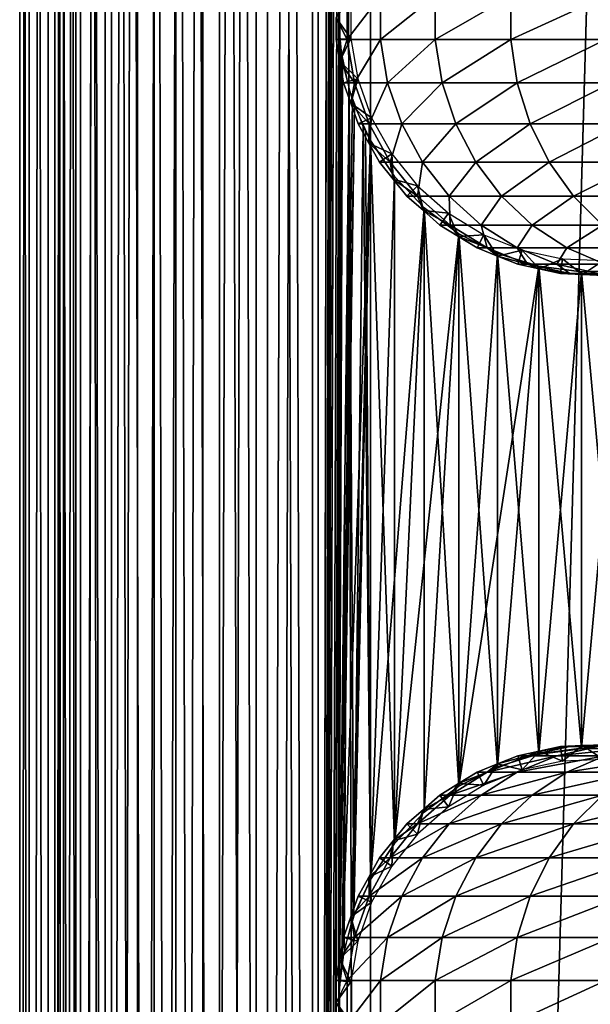
# Model space of a CAD drawing. Extents: x 0 to 550, y 166 to 942.
# Drawn here: x 0 to 24, y 449 to 491 of the extents above; entities that cross this region are included whole.
import ezdxf

# ---------------------------------------------------------------- set-up
doc = ezdxf.new("R2010")
doc.units = 0
doc.header["$MEASUREMENT"] = 0

msp = doc.modelspace()

# ---------------------------------------------------------------- linework, layer by layer
for points in [[(0.458986, 167.72258, 48.682285), (0.458986, 940.722595, 48.682285), (0.05123, 940.722595, 46.238689)], [(0.458986, 167.72258, 48.682285), (0.05123, 940.722595, 46.238689), (0.05123, 167.72258, 46.238689)], [(0.05123, 167.72258, 46.238689), (0.05123, 940.722595, 46.238689), (0.05123, 940.722595, 43.761314)], [(0.05123, 167.72258, 46.238689), (0.05123, 940.722595, 43.761314), (0.05123, 167.72258, 43.761314)], [(0.05123, 167.72258, 43.761314), (0.05123, 940.722595, 43.761314), (0.458986, 940.722595, 41.317719)], [(0.05123, 167.72258, 43.761314), (0.458986, 940.722595, 41.317719), (0.458986, 167.72258, 41.317719)], [(1.26341, 167.72258, 51.025433), (1.26341, 940.722595, 51.025433), (0.458986, 940.722595, 48.682285)], [(1.26341, 167.72258, 51.025433), (0.458986, 940.722595, 48.682285), (0.458986, 167.72258, 48.682285)], [(0.458986, 167.72258, 41.317719), (0.458986, 940.722595, 41.317719), (1.26341, 940.722595, 38.974571)], [(0.458986, 167.72258, 41.317719), (1.26341, 940.722595, 38.974571), (1.26341, 167.72258, 38.974571)], [(2.442509, 167.72258, 53.204224), (2.442509, 940.722595, 53.204224), (1.26341, 940.722595, 51.025433)], [(2.442509, 167.72258, 53.204224), (1.26341, 940.722595, 51.025433), (1.26341, 167.72258, 51.025433)], [(1.26341, 167.72258, 38.974571), (1.26341, 940.722595, 38.974571), (2.442509, 940.722595, 36.79578)], [(1.26341, 167.72258, 38.974571), (2.442509, 940.722595, 36.79578), (2.442509, 167.72258, 36.79578)], [(1.9131, 167.72258, 41.685947), (1.9131, 940.722595, 41.685947), (1.546115, 940.722595, 43.885178)], [(1.9131, 167.72258, 41.685947), (1.546115, 940.722595, 43.885178), (1.546115, 167.72258, 43.885178)], [(1.546115, 167.72258, 43.885178), (1.546115, 940.722595, 43.885178), (1.546115, 940.722595, 46.114826)], [(1.546115, 167.72258, 43.885178), (1.546115, 940.722595, 46.114826), (1.546115, 167.72258, 46.114826)], [(1.546115, 167.72258, 46.114826), (1.546115, 940.722595, 46.114826), (1.9131, 940.722595, 48.314056)], [(1.546115, 167.72258, 46.114826), (1.9131, 940.722595, 48.314056), (1.9131, 167.72258, 48.314056)], [(2.637058, 167.72258, 39.57711), (2.637058, 940.722595, 39.57711), (1.9131, 940.722595, 41.685947)], [(2.637058, 167.72258, 39.57711), (1.9131, 940.722595, 41.685947), (1.9131, 167.72258, 41.685947)], [(1.9131, 167.72258, 48.314056), (1.9131, 940.722595, 48.314056), (2.637058, 940.722595, 50.422894)], [(1.9131, 167.72258, 48.314056), (2.637058, 940.722595, 50.422894), (2.637058, 167.72258, 50.422894)], [(3.964156, 167.72258, 55.159225), (3.964156, 940.722595, 55.159225), (2.442509, 940.722595, 53.204224)], [(3.964156, 167.72258, 55.159225), (2.442509, 940.722595, 53.204224), (2.442509, 167.72258, 53.204224)], [(2.442509, 167.72258, 36.79578), (2.442509, 940.722595, 36.79578), (3.964156, 940.722595, 34.840778)], [(2.442509, 167.72258, 36.79578), (3.964156, 940.722595, 34.840778), (3.964156, 167.72258, 34.840778)], [(3.69826, 167.72258, 37.616199), (3.69826, 940.722595, 37.616199), (2.637058, 940.722595, 39.57711)], [(3.69826, 167.72258, 37.616199), (2.637058, 940.722595, 39.57711), (2.637058, 167.72258, 39.57711)], [(2.637058, 167.72258, 50.422894), (2.637058, 940.722595, 50.422894), (3.69826, 940.722595, 52.383804)], [(2.637058, 167.72258, 50.422894), (3.69826, 940.722595, 52.383804), (3.69826, 167.72258, 52.383804)], [(5.067736, 167.72258, 35.856701), (5.067736, 940.722595, 35.856701), (3.69826, 940.722595, 37.616199)], [(5.067736, 167.72258, 35.856701), (3.69826, 940.722595, 37.616199), (3.69826, 167.72258, 37.616199)], [(3.69826, 167.72258, 52.383804), (3.69826, 940.722595, 52.383804), (5.067736, 940.722595, 54.143303)], [(3.69826, 167.72258, 52.383804), (5.067736, 940.722595, 54.143303), (5.067736, 167.72258, 54.143303)], [(5.786806, 167.72258, 56.837112), (5.786806, 940.722595, 56.837112), (3.964156, 940.722595, 55.159225)], [(5.786806, 167.72258, 56.837112), (3.964156, 940.722595, 55.159225), (3.964156, 167.72258, 55.159225)], [(3.964156, 167.72258, 34.840778), (3.964156, 940.722595, 34.840778), (5.786806, 940.722595, 33.162891)], [(3.964156, 167.72258, 34.840778), (5.786806, 940.722595, 33.162891), (5.786806, 167.72258, 33.162891)], [(6.708116, 167.72258, 34.346603), (6.708116, 940.722595, 34.346603), (5.067736, 940.722595, 35.856701)], [(6.708116, 167.72258, 34.346603), (5.067736, 940.722595, 35.856701), (5.067736, 167.72258, 35.856701)], [(5.067736, 167.72258, 54.143303), (5.067736, 940.722595, 54.143303), (6.708116, 940.722595, 55.6534)], [(5.067736, 167.72258, 54.143303), (6.708116, 940.722595, 55.6534), (6.708116, 167.72258, 55.6534)], [(7.86078, 167.72258, 58.192108), (7.86078, 940.722595, 58.192108), (5.786806, 940.722595, 56.837112)], [(7.86078, 167.72258, 58.192108), (5.786806, 940.722595, 56.837112), (5.786806, 167.72258, 56.837112)], [(5.786806, 167.72258, 33.162891), (5.786806, 940.722595, 33.162891), (7.86078, 940.722595, 31.807896)], [(5.786806, 167.72258, 33.162891), (7.86078, 940.722595, 31.807896), (7.86078, 167.72258, 31.807896)], [(8.574724, 167.72258, 33.127106), (8.574724, 940.722595, 33.127106), (6.708116, 940.722595, 34.346603)], [(8.574724, 167.72258, 33.127106), (6.708116, 940.722595, 34.346603), (6.708116, 167.72258, 34.346603)], [(6.708116, 167.72258, 55.6534), (6.708116, 940.722595, 55.6534), (8.574724, 940.722595, 56.872898)], [(6.708116, 167.72258, 55.6534), (8.574724, 940.722595, 56.872898), (8.574724, 167.72258, 56.872898)], [(10.129511, 167.72258, 59.18726), (10.129511, 940.722595, 59.18726), (7.86078, 940.722595, 58.192108)], [(10.129511, 167.72258, 59.18726), (7.86078, 940.722595, 58.192108), (7.86078, 167.72258, 58.192108)], [(7.86078, 167.72258, 31.807896), (7.86078, 940.722595, 31.807896), (10.129511, 940.722595, 30.812744)], [(7.86078, 167.72258, 31.807896), (10.129511, 940.722595, 30.812744), (10.129511, 167.72258, 30.812744)], [(10.616556, 167.72258, 32.231468), (10.616556, 940.722595, 32.231468), (8.574724, 940.722595, 33.127106)], [(10.616556, 167.72258, 32.231468), (8.574724, 940.722595, 33.127106), (8.574724, 167.72258, 33.127106)], [(8.574724, 167.72258, 56.872898), (8.574724, 940.722595, 56.872898), (10.616556, 940.722595, 57.768536)], [(8.574724, 167.72258, 56.872898), (10.616556, 940.722595, 57.768536), (10.616556, 167.72258, 57.768536)], [(12.531087, 167.72258, 59.795422), (12.531087, 940.722595, 59.795422), (10.129511, 940.722595, 59.18726)], [(12.531087, 167.72258, 59.795422), (10.129511, 940.722595, 59.18726), (10.129511, 167.72258, 59.18726)], [(10.129511, 167.72258, 30.812744), (10.129511, 940.722595, 30.812744), (12.531087, 940.722595, 30.204582)], [(10.129511, 167.72258, 30.812744), (12.531087, 940.722595, 30.204582), (12.531087, 167.72258, 30.204582)], [(12.777969, 167.72258, 31.684122), (12.777969, 940.722595, 31.684122), (10.616556, 940.722595, 32.231468)], [(12.777969, 167.72258, 31.684122), (10.616556, 940.722595, 32.231468), (10.616556, 167.72258, 32.231468)], [(10.616556, 167.72258, 57.768536), (10.616556, 940.722595, 57.768536), (12.777969, 940.722595, 58.31588)], [(10.616556, 167.72258, 57.768536), (12.777969, 940.722595, 58.31588), (12.777969, 167.72258, 58.31588)], [(13.65003, 785.250244, 59.939133), (12.531087, 940.722595, 59.795422), (12.531087, 167.72258, 59.795422)], [(12.531087, 167.72258, 30.204582), (12.531087, 940.722595, 30.204582), (15.000001, 940.722595, 30.000002)], [(12.531087, 167.72258, 30.204582), (15.000001, 940.722595, 30.000002), (15.000001, 167.72258, 30.000002)], [(15.000001, 167.72258, 31.5), (15.000001, 940.722595, 31.5), (12.777969, 940.722595, 31.684122)], [(15.000001, 167.72258, 31.5), (12.777969, 940.722595, 31.684122), (12.777969, 167.72258, 31.684122)], [(12.777969, 167.72258, 58.31588), (12.777969, 940.722595, 58.31588), (13.663546, 491.764648, 58.433689)], [(37, 167.72258, 30.000002), (15.000001, 167.72258, 30.000002), (37, 940.722595, 30.000002)], [(37, 940.722595, 30.000002), (15.000001, 167.72258, 30.000002), (15.000001, 940.722595, 30.000002)], [(15.000001, 167.72258, 31.5), (37, 167.72258, 31.5), (15.000001, 940.722595, 31.5)], [(15.000001, 940.722595, 31.5), (37, 167.72258, 31.5), (37, 940.722595, 31.5)], [(12.531087, 167.72258, 59.795422), (13.651281, 785.05542, 59.939243), (13.65003, 785.250244, 59.939133)], [(13.65003, 701.250244, 59.939133), (13.651281, 785.05542, 59.939243), (12.531087, 167.72258, 59.795422)], [(12.531087, 167.72258, 59.795422), (13.651281, 701.05542, 59.939243), (13.65003, 701.250244, 59.939133)], [(13.65003, 659.250244, 59.939133), (13.651281, 701.05542, 59.939243), (12.531087, 167.72258, 59.795422)], [(12.531087, 167.72258, 59.795422), (13.651281, 659.05542, 59.939243), (13.65003, 659.250244, 59.939133)], [(13.65003, 617.250244, 59.939133), (13.651281, 659.05542, 59.939243), (12.531087, 167.72258, 59.795422)], [(12.531087, 167.72258, 59.795422), (13.651281, 617.05542, 59.939243), (13.65003, 617.250244, 59.939133)], [(13.65003, 575.250244, 59.939133), (13.651281, 617.05542, 59.939243), (12.531087, 167.72258, 59.795422)], [(12.531087, 167.72258, 59.795422), (13.651281, 575.055359, 59.939243), (13.65003, 575.250244, 59.939133)], [(13.65003, 491.250275, 59.939133), (13.651281, 575.055359, 59.939243), (12.531087, 167.72258, 59.795422)], [(14.013261, 492.155457, 94.830109), (13.539627, 491.222595, 87), (14.013261, 490.289703, 94.830109)], [(14.169783, 490.343353, 56.567001), (13.539627, 491.222595, 61.067001), (14.169783, 492.101807, 56.567001)], [(14.013261, 490.289703, 94.830109), (15.427261, 490.289703, 102.546036), (15.427261, 492.155457, 102.546036)], [(14.013261, 490.289703, 94.830109), (15.427261, 492.155457, 102.546036), (14.013261, 492.155457, 94.830109)], [(15.427261, 490.289703, 102.546036), (17.760992, 490.289703, 110.035271), (17.760992, 492.155457, 110.035271)], [(15.427261, 490.289703, 102.546036), (17.760992, 492.155457, 110.035271), (15.427261, 492.155457, 102.546036)], [(17.760992, 490.289703, 110.035271), (20.980448, 490.289703, 117.188599), (20.980448, 492.155457, 117.188599)], [(17.760992, 490.289703, 110.035271), (20.980448, 492.155457, 117.188599), (17.760992, 492.155457, 110.035271)], [(20.980448, 490.289703, 117.188599), (25.03866, 490.289703, 123.901703), (25.03866, 492.155457, 123.901703)], [(20.980448, 490.289703, 117.188599), (25.03866, 492.155457, 123.901703), (20.980448, 492.155457, 117.188599)], [(12.777969, 167.72258, 58.31588), (13.663546, 491.764648, 58.433689), (13.663546, 449.764618, 58.433689)], [(13.663546, 449.764618, 58.433689), (13.663546, 491.764648, 58.433689), (13.711199, 490.071869, 58.438343)], [(12.531087, 167.72258, 59.795422), (13.651281, 491.055389, 59.939243), (13.65003, 491.250275, 59.939133)], [(13.65003, 449.250275, 59.939133), (13.651281, 491.055389, 59.939243), (12.531087, 167.72258, 59.795422)], [(14.169783, 490.343353, 56.567001), (13.539627, 490.289703, 61.067001), (13.539627, 491.222595, 61.067001)], [(13.539627, 491.222595, 87), (13.539627, 490.289703, 87), (14.013261, 490.289703, 94.830109)], [(13.539627, 491.222595, 87), (13.539627, 491.222595, 61.067001), (13.539627, 490.289703, 87)], [(13.539627, 490.289703, 87), (13.539627, 491.222595, 61.067001), (13.539627, 490.289703, 61.067001)], [(13.65003, 449.250275, 59.939133), (13.814911, 489.338104, 59.953114), (13.651281, 491.055389, 59.939243)], [(13.697282, 489.3703, 61.067001), (13.539627, 490.289703, 61.067001), (14.169783, 490.343353, 56.567001)], [(14.013261, 490.289703, 94.830109), (13.539627, 490.289703, 87), (13.697282, 489.3703, 87)], [(13.539627, 490.289703, 87), (13.539627, 490.289703, 61.067001), (13.697282, 489.3703, 87)], [(13.697282, 489.3703, 87), (13.539627, 490.289703, 61.067001), (13.697282, 489.3703, 61.067001)], [(14.466971, 488.610168, 56.567001), (13.697282, 489.3703, 61.067001), (14.169783, 490.343353, 56.567001)], [(14.013261, 490.289703, 94.830109), (13.697282, 489.3703, 87), (14.326275, 488.450836, 94.792099)], [(14.326275, 488.450836, 94.792099), (15.427261, 490.289703, 102.546036), (14.013261, 490.289703, 94.830109)], [(14.326275, 488.450836, 94.792099), (15.733406, 488.450836, 102.470573), (15.427261, 490.289703, 102.546036)], [(15.733406, 488.450836, 102.470573), (17.760992, 490.289703, 110.035271), (15.427261, 490.289703, 102.546036)], [(15.733406, 488.450836, 102.470573), (18.055811, 488.450836, 109.923462), (17.760992, 490.289703, 110.035271)], [(18.055811, 488.450836, 109.923462), (20.980448, 490.289703, 117.188599), (17.760992, 490.289703, 110.035271)], [(18.055811, 488.450836, 109.923462), (21.259636, 488.450836, 117.042061), (20.980448, 490.289703, 117.188599)], [(21.259636, 488.450836, 117.042061), (25.03866, 490.289703, 123.901703), (20.980448, 490.289703, 117.188599)], [(21.259636, 488.450836, 117.042061), (25.298162, 488.450836, 123.72258), (25.03866, 490.289703, 123.901703)], [(13.663546, 449.764618, 58.433689), (13.711199, 490.071869, 58.438343), (13.738214, 489.841858, 58.440907)], [(14.093131, 488.153442, 58.469509), (13.663546, 449.764618, 58.433689), (13.738214, 489.841858, 58.440907)], [(14.240712, 487.691376, 59.980774), (13.814911, 489.338104, 59.953114), (13.65003, 449.250275, 59.939133)], [(14.466971, 488.610168, 56.567001), (13.854936, 488.450836, 61.067001), (13.697282, 489.3703, 61.067001)], [(13.697282, 489.3703, 87), (13.854936, 488.450836, 87), (14.326275, 488.450836, 94.792099)], [(13.697282, 489.3703, 87), (13.697282, 489.3703, 61.067001), (13.854936, 488.450836, 87)], [(13.854936, 488.450836, 87), (13.697282, 489.3703, 61.067001), (13.854936, 488.450836, 61.067001)], [(14.165714, 487.571228, 61.067001), (13.854936, 488.450836, 61.067001), (14.466971, 488.610168, 56.567001)], [(15.05278, 486.952179, 56.567001), (14.165714, 487.571228, 61.067001), (14.466971, 488.610168, 56.567001)], [(13.885468, 451.470764, 58.453918), (13.663546, 449.764618, 58.433689), (14.093131, 488.153442, 58.469509)], [(14.326275, 488.450836, 94.792099), (13.854936, 488.450836, 87), (14.165714, 487.571228, 87)], [(13.854936, 488.450836, 87), (13.854936, 488.450836, 61.067001), (14.165714, 487.571228, 87)], [(14.165714, 487.571228, 87), (13.854936, 488.450836, 61.067001), (14.165714, 487.571228, 61.067001)], [(13.885468, 451.470764, 58.453918), (14.093131, 488.153442, 58.469509), (14.293373, 452.903259, 58.481495)], [(14.293373, 452.903259, 58.481495), (14.093131, 488.153442, 58.469509), (14.698818, 486.568634, 58.496643)], [(14.326275, 488.450836, 94.792099), (14.165714, 487.571228, 87), (14.943287, 486.691681, 94.717186)], [(14.943287, 486.691681, 94.717186), (15.733406, 488.450836, 102.470573), (14.326275, 488.450836, 94.792099)], [(14.943287, 486.691681, 94.717186), (16.336887, 486.691681, 102.321831), (15.733406, 488.450836, 102.470573)], [(16.336887, 486.691681, 102.321831), (18.055811, 488.450836, 109.923462), (15.733406, 488.450836, 102.470573)], [(16.336887, 486.691681, 102.321831), (18.636972, 486.691681, 109.703049), (18.055811, 488.450836, 109.923462)], [(18.636972, 486.691681, 109.703049), (21.259636, 488.450836, 117.042061), (18.055811, 488.450836, 109.923462)], [(18.636972, 486.691681, 109.703049), (21.809996, 486.691681, 116.753212), (21.259636, 488.450836, 117.042061)], [(21.809996, 486.691681, 116.753212), (25.298162, 488.450836, 123.72258), (21.259636, 488.450836, 117.042061)], [(21.809996, 486.691681, 116.753212), (25.809675, 486.691681, 123.369499), (25.298162, 488.450836, 123.72258)], [(14.240712, 487.691376, 59.980774), (13.65003, 449.250275, 59.939133), (14.316186, 487.479279, 59.984409)], [(14.316186, 487.479279, 59.984409), (13.65003, 449.250275, 59.939133), (13.786808, 450.940125, 59.950859)], [(14.316186, 487.479279, 59.984409), (13.786808, 450.940125, 59.950859), (15.000001, 485.981171, 60.000004)], [(15.05278, 486.952179, 56.567001), (14.476493, 486.691681, 61.067001), (14.165714, 487.571228, 61.067001)], [(14.165714, 487.571228, 87), (14.476493, 486.691681, 87), (14.943287, 486.691681, 94.717186)], [(14.165714, 487.571228, 87), (14.165714, 487.571228, 61.067001), (14.476493, 486.691681, 87)], [(14.476493, 486.691681, 87), (14.165714, 487.571228, 61.067001), (14.476493, 486.691681, 61.067001)], [(14.93144, 485.877289, 61.067001), (14.476493, 486.691681, 61.067001), (15.05278, 486.952179, 56.567001)], [(15.910372, 485.417023, 56.567001), (14.93144, 485.877289, 61.067001), (15.05278, 486.952179, 56.567001)], [(14.293373, 452.903259, 58.481495), (14.698818, 486.568634, 58.496643), (15.000001, 454.46402, 58.500004)], [(14.943287, 486.691681, 94.717186), (14.476493, 486.691681, 87), (14.93144, 485.877289, 87)], [(14.476493, 486.691681, 87), (14.476493, 486.691681, 61.067001), (14.93144, 485.877289, 87)], [(14.93144, 485.877289, 87), (14.476493, 486.691681, 61.067001), (14.93144, 485.877289, 61.067001)], [(15.000001, 454.46402, 58.500004), (14.698818, 486.568634, 58.496643), (14.795483, 486.37027, 58.498455)], [(15.000001, 454.46402, 58.500004), (14.795483, 486.37027, 58.498455), (15.000001, 485.981171, 58.500004)], [(14.943287, 486.691681, 94.717186), (14.93144, 485.877289, 87), (15.846565, 485.062866, 94.607506)], [(15.846565, 485.062866, 94.607506), (16.336887, 486.691681, 102.321831), (14.943287, 486.691681, 94.717186)], [(15.846565, 485.062866, 94.607506), (17.220364, 485.062866, 102.104073), (16.336887, 486.691681, 102.321831)], [(17.220364, 485.062866, 102.104073), (18.636972, 486.691681, 109.703049), (16.336887, 486.691681, 102.321831)], [(17.220364, 485.062866, 102.104073), (19.487753, 485.062866, 109.380394), (18.636972, 486.691681, 109.703049)], [(19.487753, 485.062866, 109.380394), (21.809996, 486.691681, 116.753212), (18.636972, 486.691681, 109.703049)], [(19.487753, 485.062866, 109.380394), (22.615671, 485.062866, 116.330353), (21.809996, 486.691681, 116.753212)], [(22.615671, 485.062866, 116.330353), (25.809675, 486.691681, 123.369499), (21.809996, 486.691681, 116.753212)], [(22.615671, 485.062866, 116.330353), (26.558517, 485.062866, 122.852615), (25.809675, 486.691681, 123.369499)], [(15.000001, 485.981171, 60.000004), (13.786808, 450.940125, 59.950859), (14.193863, 452.614624, 59.978325)], [(15.000001, 485.981171, 60.000004), (14.193863, 452.614624, 59.978325), (14.29981, 452.921051, 59.98365)], [(14.29981, 452.921051, 59.98365), (15.000001, 454.46402, 60.000004), (15.000001, 485.981171, 60.000004)], [(15.000001, 454.46402, 60.000004), (16.024754, 484.448151, 60.000004), (15.000001, 485.981171, 60.000004)], [(15.000001, 454.46402, 58.500004), (15.000001, 485.981171, 58.500004), (16.024754, 455.997009, 58.500004)], [(16.024754, 455.997009, 58.500004), (15.000001, 485.981171, 58.500004), (16.024754, 484.448151, 58.500004)], [(15.910372, 485.417023, 56.567001), (15.386388, 485.062866, 61.067001), (14.93144, 485.877289, 61.067001)], [(14.93144, 485.877289, 87), (15.386388, 485.062866, 87), (15.846565, 485.062866, 94.607506)], [(14.93144, 485.877289, 87), (14.93144, 485.877289, 61.067001), (15.386388, 485.062866, 87)], [(15.386388, 485.062866, 87), (14.93144, 485.877289, 61.067001), (15.386388, 485.062866, 61.067001)], [(15.972435, 484.337067, 61.067001), (15.386388, 485.062866, 61.067001), (15.910372, 485.417023, 56.567001)], [(17.01507, 484.048859, 56.567001), (15.972435, 484.337067, 61.067001), (15.910372, 485.417023, 56.567001)], [(15.846565, 485.062866, 94.607506), (15.386388, 485.062866, 87), (15.972435, 484.337067, 87)], [(15.386388, 485.062866, 87), (15.386388, 485.062866, 61.067001), (15.972435, 484.337067, 87)], [(15.972435, 484.337067, 87), (15.386388, 485.062866, 61.067001), (15.972435, 484.337067, 61.067001)], [(15.846565, 485.062866, 94.607506), (15.972435, 484.337067, 87), (17.010107, 483.611267, 94.466225)], [(17.010107, 483.611267, 94.466225), (17.220364, 485.062866, 102.104073), (15.846565, 485.062866, 94.607506)], [(17.010107, 483.611267, 94.466225), (18.358395, 483.611267, 101.823578), (17.220364, 485.062866, 102.104073)], [(18.358395, 483.611267, 101.823578), (19.487753, 485.062866, 109.380394), (17.220364, 485.062866, 102.104073)], [(18.358395, 483.611267, 101.823578), (20.583673, 483.611267, 108.96476), (19.487753, 485.062866, 109.380394)], [(20.583673, 483.611267, 108.96476), (22.615671, 485.062866, 116.330353), (19.487753, 485.062866, 109.380394)], [(20.583673, 483.611267, 108.96476), (23.653507, 483.611267, 115.78566), (22.615671, 485.062866, 116.330353)], [(23.653507, 483.611267, 115.78566), (26.558517, 485.062866, 122.852615), (22.615671, 485.062866, 116.330353)], [(23.653507, 483.611267, 115.78566), (27.52313, 483.611267, 122.186798), (26.558517, 485.062866, 122.852615)], [(15.000001, 454.46402, 60.000004), (17.294317, 483.11084, 60.000004), (16.024754, 484.448151, 60.000004)], [(17.01507, 484.048859, 56.567001), (16.558483, 483.611267, 61.067001), (15.972435, 484.337067, 61.067001)], [(15.972435, 484.337067, 87), (16.558483, 483.611267, 87), (17.010107, 483.611267, 94.466225)], [(15.972435, 484.337067, 87), (15.972435, 484.337067, 61.067001), (16.558483, 483.611267, 87)], [(16.558483, 483.611267, 87), (15.972435, 484.337067, 61.067001), (16.558483, 483.611267, 61.067001)], [(16.024754, 484.448151, 58.500004), (17.294317, 483.11084, 58.500004), (16.024754, 455.997009, 58.500004)], [(17.258762, 482.994934, 61.067001), (16.558483, 483.611267, 61.067001), (17.01507, 484.048859, 56.567001)], [(18.335104, 482.887085, 56.567001), (17.258762, 482.994934, 61.067001), (17.01507, 484.048859, 56.567001)], [(17.010107, 483.611267, 94.466225), (16.558483, 483.611267, 87), (17.258762, 482.994934, 87)], [(16.558483, 483.611267, 87), (16.558483, 483.611267, 61.067001), (17.258762, 482.994934, 87)], [(17.258762, 482.994934, 87), (16.558483, 483.611267, 61.067001), (17.258762, 482.994934, 61.067001)], [(17.010107, 483.611267, 94.466225), (17.258762, 482.994934, 87), (18.400446, 482.378632, 94.297409)], [(18.400446, 482.378632, 94.297409), (18.358395, 483.611267, 101.823578), (17.010107, 483.611267, 94.466225)], [(19.718245, 482.378632, 101.488403), (20.583673, 483.611267, 108.96476), (18.358395, 483.611267, 101.823578)], [(18.400446, 482.378632, 94.297409), (19.718245, 482.378632, 101.488403), (18.358395, 483.611267, 101.823578)], [(19.718245, 482.378632, 101.488403), (21.893219, 482.378632, 108.468124), (20.583673, 483.611267, 108.96476)], [(21.893219, 482.378632, 108.468124), (23.653507, 483.611267, 115.78566), (20.583673, 483.611267, 108.96476)], [(21.893219, 482.378632, 108.468124), (24.893642, 482.378632, 115.134789), (23.653507, 483.611267, 115.78566)], [(24.893642, 482.378632, 115.134789), (27.52313, 483.611267, 122.186798), (23.653507, 483.611267, 115.78566)], [(16.024754, 455.997009, 60.000004), (17.294317, 483.11084, 60.000004), (15.000001, 454.46402, 60.000004)], [(16.024754, 455.997009, 60.000004), (17.294317, 457.334351, 60.000004), (17.294317, 483.11084, 60.000004)], [(16.024754, 455.997009, 58.500004), (17.294317, 483.11084, 58.500004), (18.771992, 482.007813, 58.500004)], [(17.294317, 483.11084, 60.000004), (17.294317, 457.334351, 60.000004), (18.771992, 458.437378, 60.000004)], [(17.294317, 483.11084, 60.000004), (18.771992, 458.437378, 60.000004), (18.771992, 482.007813, 60.000004)], [(18.335104, 482.887085, 56.567001), (17.959028, 482.378632, 61.067001), (17.258762, 482.994934, 61.067001)], [(17.258762, 482.994934, 87), (17.959028, 482.378632, 87), (18.400446, 482.378632, 94.297409)], [(17.258762, 482.994934, 87), (17.258762, 482.994934, 61.067001), (17.959028, 482.378632, 87)], [(17.959028, 482.378632, 87), (17.258762, 482.994934, 61.067001), (17.959028, 482.378632, 61.067001)], [(18.753395, 481.889526, 61.067001), (17.959028, 482.378632, 61.067001), (18.335104, 482.887085, 56.567001)], [(19.832478, 481.965118, 56.567001), (18.753395, 481.889526, 61.067001), (18.335104, 482.887085, 56.567001)], [(18.400446, 482.378632, 94.297409), (17.959028, 482.378632, 87), (18.753395, 481.889526, 87)], [(17.959028, 482.378632, 87), (17.959028, 482.378632, 61.067001), (18.753395, 481.889526, 87)], [(18.753395, 481.889526, 87), (17.959028, 482.378632, 61.067001), (18.753395, 481.889526, 61.067001)], [(18.400446, 482.378632, 94.297409), (18.753395, 481.889526, 87), (19.977585, 481.400391, 94.105911)], [(19.977585, 481.400391, 94.105911), (19.718245, 482.378632, 101.488403), (18.400446, 482.378632, 94.297409)], [(21.260798, 481.400391, 101.108192), (21.893219, 482.378632, 108.468124), (19.718245, 482.378632, 101.488403)], [(19.977585, 481.400391, 94.105911), (21.260798, 481.400391, 101.108192), (19.718245, 482.378632, 101.488403)], [(21.260798, 481.400391, 101.108192), (23.3787, 481.400391, 107.904755), (21.893219, 482.378632, 108.468124)], [(23.3787, 481.400391, 107.904755), (24.893642, 482.378632, 115.134789), (21.893219, 482.378632, 108.468124)], [(23.3787, 481.400391, 107.904755), (26.300386, 481.400391, 114.396477), (24.893642, 482.378632, 115.134789)], [(16.024754, 455.997009, 58.500004), (18.771992, 482.007813, 58.500004), (17.294317, 457.334351, 58.500004)], [(17.294317, 457.334351, 58.500004), (18.771992, 482.007813, 58.500004), (18.771992, 458.437378, 58.500004)], [(19.832478, 481.965118, 56.567001), (19.54776, 481.400391, 61.067001), (18.753395, 481.889526, 61.067001)], [(18.753395, 481.889526, 87), (19.54776, 481.400391, 87), (19.977585, 481.400391, 94.105911)], [(18.753395, 481.889526, 87), (18.753395, 481.889526, 61.067001), (19.54776, 481.400391, 87)], [(19.54776, 481.400391, 87), (18.753395, 481.889526, 61.067001), (19.54776, 481.400391, 61.067001)], [(18.771992, 482.007813, 60.000004), (18.771992, 458.437378, 60.000004), (20.415112, 459.274261, 60.000004)], [(18.771992, 482.007813, 60.000004), (20.415112, 459.274261, 60.000004), (20.415112, 481.170929, 60.000004)], [(18.771992, 458.437378, 58.500004), (18.771992, 482.007813, 58.500004), (20.415112, 481.170929, 58.500004)], [(20.413355, 481.052582, 61.067001), (19.54776, 481.400391, 61.067001), (19.832478, 481.965118, 56.567001)], [(21.46414, 481.309479, 56.567001), (20.413355, 481.052582, 61.067001), (19.832478, 481.965118, 56.567001)], [(19.977585, 481.400391, 94.105911), (19.54776, 481.400391, 87), (20.413355, 481.052582, 87)], [(19.54776, 481.400391, 87), (19.54776, 481.400391, 61.067001), (20.413355, 481.052582, 87)], [(20.413355, 481.052582, 87), (19.54776, 481.400391, 61.067001), (20.413355, 481.052582, 61.067001)], [(19.977585, 481.400391, 94.105911), (20.413355, 481.052582, 87), (21.69615, 480.704742, 93.89724)], [(21.69615, 480.704742, 93.89724), (21.260798, 481.400391, 101.108192), (19.977585, 481.400391, 94.105911)], [(22.941694, 480.704742, 100.693893), (23.3787, 481.400391, 107.904755), (21.260798, 481.400391, 101.108192)], [(21.69615, 480.704742, 93.89724), (22.941694, 480.704742, 100.693893), (21.260798, 481.400391, 101.108192)], [(22.941694, 480.704742, 100.693893), (24.997383, 480.704742, 107.290863), (23.3787, 481.400391, 107.904755)], [(24.997383, 480.704742, 107.290863), (26.300386, 481.400391, 114.396477), (23.3787, 481.400391, 107.904755)], [(18.771992, 458.437378, 58.500004), (20.415112, 481.170929, 58.500004), (22.176222, 480.624359, 58.500004)], [(21.46414, 481.309479, 56.567001), (21.278948, 480.704742, 61.067001), (20.413355, 481.052582, 61.067001)], [(20.413355, 481.052582, 87), (21.278948, 480.704742, 87), (21.69615, 480.704742, 93.89724)], [(20.413355, 481.052582, 87), (20.413355, 481.052582, 61.067001), (21.278948, 480.704742, 87)], [(21.278948, 480.704742, 87), (20.413355, 481.052582, 61.067001), (21.278948, 480.704742, 61.067001)], [(20.415112, 481.170929, 60.000004), (20.415112, 459.274261, 60.000004), (22.176222, 459.820801, 60.000004)], [(20.415112, 481.170929, 60.000004), (22.176222, 459.820801, 60.000004), (22.176222, 480.624359, 60.000004)], [(22.190884, 480.508209, 61.067001), (21.278948, 480.704742, 61.067001), (21.46414, 481.309479, 56.567001)], [(23.183138, 480.938995, 56.567001), (22.190884, 480.508209, 61.067001), (21.46414, 481.309479, 56.567001)], [(23.183138, 480.938995, 56.567001), (23.102804, 480.311707, 61.067001), (22.190884, 480.508209, 61.067001)], [(24.034828, 480.272095, 61.067001), (23.102804, 480.311707, 61.067001), (23.183138, 480.938995, 56.567001)], [(24.940014, 480.86438, 56.567001), (24.034828, 480.272095, 61.067001), (23.183138, 480.938995, 56.567001)], [(20.415112, 459.274261, 58.500004), (18.771992, 458.437378, 58.500004), (22.176222, 480.624359, 58.500004)], [(22.176222, 480.624359, 58.500004), (22.176222, 459.820801, 58.500004), (20.415112, 459.274261, 58.500004)], [(21.69615, 480.704742, 93.89724), (21.278948, 480.704742, 87), (22.190884, 480.508209, 87)], [(21.278948, 480.704742, 87), (21.278948, 480.704742, 61.067001), (22.190884, 480.508209, 87)], [(22.190884, 480.508209, 87), (21.278948, 480.704742, 61.067001), (22.190884, 480.508209, 61.067001)], [(21.69615, 480.704742, 93.89724), (22.190884, 480.508209, 87), (23.506716, 480.311707, 93.677391)], [(23.506716, 480.311707, 93.677391), (22.941694, 480.704742, 100.693893), (21.69615, 480.704742, 93.89724)], [(22.176222, 480.624359, 60.000004), (22.176222, 459.820801, 60.000004), (24.004444, 480.383911, 60.000004)], [(24.004444, 480.383911, 58.500004), (24.004444, 460.061249, 58.500004), (22.176222, 480.624359, 58.500004)], [(22.176222, 480.624359, 58.500004), (24.004444, 460.061249, 58.500004), (22.176222, 459.820801, 58.500004)], [(22.190884, 480.508209, 87), (23.102804, 480.311707, 87), (23.506716, 480.311707, 93.677391)], [(22.190884, 480.508209, 87), (22.190884, 480.508209, 61.067001), (23.102804, 480.311707, 87)], [(23.102804, 480.311707, 87), (22.190884, 480.508209, 61.067001), (23.102804, 480.311707, 61.067001)], [(24.712547, 480.311707, 100.257416), (24.997383, 480.704742, 107.290863), (22.941694, 480.704742, 100.693893)], [(23.506716, 480.311707, 93.677391), (24.712547, 480.311707, 100.257416), (22.941694, 480.704742, 100.693893)], [(24.940014, 480.86438, 56.567001), (24.96685, 480.232513, 61.067001), (24.034828, 480.272095, 61.067001)], [(24.004444, 480.383911, 60.000004), (22.176222, 459.820801, 60.000004), (24.004444, 460.061249, 60.000004)], [(23.506716, 480.311707, 93.677391), (23.102804, 480.311707, 87), (24.034828, 480.272095, 87)], [(23.102804, 480.311707, 87), (23.102804, 480.311707, 61.067001), (24.034828, 480.272095, 87)], [(24.034828, 480.272095, 87), (23.102804, 480.311707, 61.067001), (24.034828, 480.272095, 61.067001)], [(23.506716, 480.311707, 93.677391), (24.034828, 480.272095, 87), (25.357172, 480.232513, 93.452705)], [(25.357172, 480.232513, 93.452705), (24.712547, 480.311707, 100.257416), (23.506716, 480.311707, 93.677391)], [(24.004444, 480.383911, 60.000004), (24.004444, 460.061249, 60.000004), (25.846989, 480.456543, 60.000004)], [(25.846989, 480.456543, 60.000004), (24.004444, 460.061249, 60.000004), (25.846989, 459.988647, 60.000004)], [(25.846989, 480.456543, 58.500004), (25.846989, 459.988647, 58.500004), (24.004444, 480.383911, 58.500004)], [(24.004444, 480.383911, 58.500004), (25.846989, 459.988647, 58.500004), (24.004444, 460.061249, 58.500004)], [(24.034828, 480.272095, 87), (24.96685, 480.232513, 87), (25.357172, 480.232513, 93.452705)], [(24.034828, 480.272095, 87), (24.034828, 480.272095, 61.067001), (24.96685, 480.232513, 87)], [(24.96685, 480.232513, 87), (24.034828, 480.272095, 61.067001), (24.96685, 480.232513, 61.067001)], [(21.46414, 459.135712, 56.567001), (21.278948, 459.740417, 61.067001), (22.190884, 459.936951, 61.067001)], [(22.190884, 459.936951, 87), (21.278948, 459.740417, 87), (21.69615, 459.740417, 93.89724)], [(22.190884, 459.936951, 87), (22.190884, 459.936951, 61.067001), (21.278948, 459.740417, 87)], [(21.278948, 459.740417, 87), (22.190884, 459.936951, 61.067001), (21.278948, 459.740417, 61.067001)], [(21.46414, 459.135712, 56.567001), (22.190884, 459.936951, 61.067001), (23.183138, 459.506195, 56.567001)], [(23.506716, 460.133484, 93.677391), (22.190884, 459.936951, 87), (21.69615, 459.740417, 93.89724)], [(21.69615, 459.740417, 93.89724), (22.941694, 459.740417, 100.693893), (24.712547, 460.133484, 100.257416)], [(21.69615, 459.740417, 93.89724), (24.712547, 460.133484, 100.257416), (23.506716, 460.133484, 93.677391)], [(22.190884, 459.936951, 61.067001), (23.102804, 460.133484, 61.067001), (23.183138, 459.506195, 56.567001)], [(23.506716, 460.133484, 93.677391), (23.102804, 460.133484, 87), (22.190884, 459.936951, 87)], [(23.102804, 460.133484, 87), (23.102804, 460.133484, 61.067001), (22.190884, 459.936951, 87)], [(22.190884, 459.936951, 87), (23.102804, 460.133484, 61.067001), (22.190884, 459.936951, 61.067001)], [(22.941694, 459.740417, 100.693893), (24.997383, 459.740417, 107.290863), (26.702717, 460.133484, 106.644127)], [(22.941694, 459.740417, 100.693893), (26.702717, 460.133484, 106.644127), (24.712547, 460.133484, 100.257416)], [(23.183138, 459.506195, 56.567001), (23.102804, 460.133484, 61.067001), (24.034828, 460.173065, 61.067001)], [(24.034828, 460.173065, 87), (23.102804, 460.133484, 87), (23.506716, 460.133484, 93.677391)], [(24.034828, 460.173065, 87), (24.034828, 460.173065, 61.067001), (23.102804, 460.133484, 87)], [(23.102804, 460.133484, 87), (24.034828, 460.173065, 61.067001), (23.102804, 460.133484, 61.067001)], [(23.183138, 459.506195, 56.567001), (24.034828, 460.173065, 61.067001), (24.940014, 459.580811, 56.567001)], [(25.357172, 460.212677, 93.452705), (24.034828, 460.173065, 87), (23.506716, 460.133484, 93.677391)], [(23.506716, 460.133484, 93.677391), (24.712547, 460.133484, 100.257416), (26.522429, 460.212677, 99.811325)], [(23.506716, 460.133484, 93.677391), (26.522429, 460.212677, 99.811325), (25.357172, 460.212677, 93.452705)], [(24.034828, 460.173065, 61.067001), (24.96685, 460.212677, 61.067001), (24.940014, 459.580811, 56.567001)], [(25.357172, 460.212677, 93.452705), (24.96685, 460.212677, 87), (24.034828, 460.173065, 87)], [(24.96685, 460.212677, 87), (24.96685, 460.212677, 61.067001), (24.034828, 460.173065, 87)], [(24.034828, 460.173065, 87), (24.96685, 460.212677, 61.067001), (24.034828, 460.173065, 61.067001)], [(21.69615, 459.740417, 93.89724), (20.413355, 459.392609, 87), (19.977585, 459.044769, 94.105911)], [(19.977585, 459.044769, 94.105911), (21.260798, 459.044769, 101.108192), (22.941694, 459.740417, 100.693893)], [(19.977585, 459.044769, 94.105911), (22.941694, 459.740417, 100.693893), (21.69615, 459.740417, 93.89724)], [(20.413355, 459.392609, 61.067001), (21.278948, 459.740417, 61.067001), (21.46414, 459.135712, 56.567001)], [(21.69615, 459.740417, 93.89724), (21.278948, 459.740417, 87), (20.413355, 459.392609, 87)], [(21.278948, 459.740417, 87), (21.278948, 459.740417, 61.067001), (20.413355, 459.392609, 87)], [(20.413355, 459.392609, 87), (21.278948, 459.740417, 61.067001), (20.413355, 459.392609, 61.067001)], [(21.260798, 459.044769, 101.108192), (23.3787, 459.044769, 107.904755), (24.997383, 459.740417, 107.290863)], [(21.260798, 459.044769, 101.108192), (24.997383, 459.740417, 107.290863), (22.941694, 459.740417, 100.693893)], [(23.3787, 459.044769, 107.904755), (26.300386, 459.044769, 114.396477), (27.833282, 459.740417, 113.591949)], [(23.3787, 459.044769, 107.904755), (27.833282, 459.740417, 113.591949), (24.997383, 459.740417, 107.290863)], [(19.832478, 458.480072, 56.567001), (19.54776, 459.044769, 61.067001), (20.413355, 459.392609, 61.067001)], [(20.413355, 459.392609, 87), (19.54776, 459.044769, 87), (19.977585, 459.044769, 94.105911)], [(20.413355, 459.392609, 87), (20.413355, 459.392609, 61.067001), (19.54776, 459.044769, 87)], [(19.54776, 459.044769, 87), (20.413355, 459.392609, 61.067001), (19.54776, 459.044769, 61.067001)], [(19.832478, 458.480072, 56.567001), (20.413355, 459.392609, 61.067001), (21.46414, 459.135712, 56.567001)], [(19.977585, 459.044769, 94.105911), (18.753395, 458.555664, 87), (18.400446, 458.066559, 94.297409)], [(18.400446, 458.066559, 94.297409), (19.718245, 458.066559, 101.488403), (21.260798, 459.044769, 101.108192)], [(18.400446, 458.066559, 94.297409), (21.260798, 459.044769, 101.108192), (19.977585, 459.044769, 94.105911)], [(18.753395, 458.555664, 61.067001), (19.54776, 459.044769, 61.067001), (19.832478, 458.480072, 56.567001)], [(19.977585, 459.044769, 94.105911), (19.54776, 459.044769, 87), (18.753395, 458.555664, 87)], [(19.54776, 459.044769, 87), (19.54776, 459.044769, 61.067001), (18.753395, 458.555664, 87)], [(18.753395, 458.555664, 87), (19.54776, 459.044769, 61.067001), (18.753395, 458.555664, 61.067001)], [(19.718245, 458.066559, 101.488403), (21.893219, 458.066559, 108.468124), (23.3787, 459.044769, 107.904755)], [(19.718245, 458.066559, 101.488403), (23.3787, 459.044769, 107.904755), (21.260798, 459.044769, 101.108192)], [(21.893219, 458.066559, 108.468124), (24.893642, 458.066559, 115.134789), (26.300386, 459.044769, 114.396477)], [(21.893219, 458.066559, 108.468124), (26.300386, 459.044769, 114.396477), (23.3787, 459.044769, 107.904755)], [(18.335104, 457.558075, 56.567001), (17.959028, 458.066559, 61.067001), (18.753395, 458.555664, 61.067001)], [(18.753395, 458.555664, 87), (17.959028, 458.066559, 87), (18.400446, 458.066559, 94.297409)], [(18.753395, 458.555664, 87), (18.753395, 458.555664, 61.067001), (17.959028, 458.066559, 87)], [(17.959028, 458.066559, 87), (18.753395, 458.555664, 61.067001), (17.959028, 458.066559, 61.067001)], [(18.335104, 457.558075, 56.567001), (18.753395, 458.555664, 61.067001), (19.832478, 458.480072, 56.567001)], [(18.400446, 458.066559, 94.297409), (17.258762, 457.450226, 87), (17.010107, 456.833923, 94.466225)], [(17.010107, 456.833923, 94.466225), (18.358395, 456.833923, 101.823578), (19.718245, 458.066559, 101.488403)], [(17.010107, 456.833923, 94.466225), (19.718245, 458.066559, 101.488403), (18.400446, 458.066559, 94.297409)], [(17.258762, 457.450226, 61.067001), (17.959028, 458.066559, 61.067001), (18.335104, 457.558075, 56.567001)], [(18.400446, 458.066559, 94.297409), (17.959028, 458.066559, 87), (17.258762, 457.450226, 87)], [(17.959028, 458.066559, 87), (17.959028, 458.066559, 61.067001), (17.258762, 457.450226, 87)], [(17.258762, 457.450226, 87), (17.959028, 458.066559, 61.067001), (17.258762, 457.450226, 61.067001)], [(18.358395, 456.833923, 101.823578), (20.583673, 456.833923, 108.96476), (21.893219, 458.066559, 108.468124)], [(18.358395, 456.833923, 101.823578), (21.893219, 458.066559, 108.468124), (19.718245, 458.066559, 101.488403)], [(20.583673, 456.833923, 108.96476), (23.653507, 456.833923, 115.78566), (24.893642, 458.066559, 115.134789)], [(20.583673, 456.833923, 108.96476), (24.893642, 458.066559, 115.134789), (21.893219, 458.066559, 108.468124)], [(23.653507, 456.833923, 115.78566), (27.52313, 456.833923, 122.186798), (28.675764, 458.066559, 121.39119)], [(23.653507, 456.833923, 115.78566), (28.675764, 458.066559, 121.39119), (24.893642, 458.066559, 115.134789)], [(17.01507, 456.396301, 56.567001), (16.558483, 456.833923, 61.067001), (17.258762, 457.450226, 61.067001)], [(17.258762, 457.450226, 87), (16.558483, 456.833923, 87), (17.010107, 456.833923, 94.466225)], [(17.258762, 457.450226, 87), (17.258762, 457.450226, 61.067001), (16.558483, 456.833923, 87)], [(16.558483, 456.833923, 87), (17.258762, 457.450226, 61.067001), (16.558483, 456.833923, 61.067001)], [(17.01507, 456.396301, 56.567001), (17.258762, 457.450226, 61.067001), (18.335104, 457.558075, 56.567001)], [(17.010107, 456.833923, 94.466225), (15.972435, 456.108124, 87), (15.846565, 455.382324, 94.607506)], [(15.846565, 455.382324, 94.607506), (17.220364, 455.382324, 102.104073), (18.358395, 456.833923, 101.823578)], [(15.846565, 455.382324, 94.607506), (18.358395, 456.833923, 101.823578), (17.010107, 456.833923, 94.466225)], [(15.972435, 456.108124, 61.067001), (16.558483, 456.833923, 61.067001), (17.01507, 456.396301, 56.567001)], [(17.010107, 456.833923, 94.466225), (16.558483, 456.833923, 87), (15.972435, 456.108124, 87)], [(16.558483, 456.833923, 87), (16.558483, 456.833923, 61.067001), (15.972435, 456.108124, 87)], [(15.972435, 456.108124, 87), (16.558483, 456.833923, 61.067001), (15.972435, 456.108124, 61.067001)], [(17.220364, 455.382324, 102.104073), (19.487753, 455.382324, 109.380394), (20.583673, 456.833923, 108.96476)], [(17.220364, 455.382324, 102.104073), (20.583673, 456.833923, 108.96476), (18.358395, 456.833923, 101.823578)], [(19.487753, 455.382324, 109.380394), (22.615671, 455.382324, 116.330353), (23.653507, 456.833923, 115.78566)], [(19.487753, 455.382324, 109.380394), (23.653507, 456.833923, 115.78566), (20.583673, 456.833923, 108.96476)], [(22.615671, 455.382324, 116.330353), (26.558517, 455.382324, 122.852615), (27.52313, 456.833923, 122.186798)], [(22.615671, 455.382324, 116.330353), (27.52313, 456.833923, 122.186798), (23.653507, 456.833923, 115.78566)], [(15.910372, 455.028168, 56.567001), (15.972435, 456.108124, 61.067001), (17.01507, 456.396301, 56.567001)], [(15.910372, 455.028168, 56.567001), (15.386388, 455.382324, 61.067001), (15.972435, 456.108124, 61.067001)], [(15.972435, 456.108124, 87), (15.386388, 455.382324, 87), (15.846565, 455.382324, 94.607506)], [(15.972435, 456.108124, 87), (15.972435, 456.108124, 61.067001), (15.386388, 455.382324, 87)], [(15.386388, 455.382324, 87), (15.972435, 456.108124, 61.067001), (15.386388, 455.382324, 61.067001)], [(14.93144, 454.567902, 61.067001), (15.386388, 455.382324, 61.067001), (15.910372, 455.028168, 56.567001)], [(15.846565, 455.382324, 94.607506), (15.386388, 455.382324, 87), (14.93144, 454.567902, 87)], [(15.846565, 455.382324, 94.607506), (14.93144, 454.567902, 87), (14.943287, 453.75351, 94.717186)], [(15.386388, 455.382324, 87), (15.386388, 455.382324, 61.067001), (14.93144, 454.567902, 87)], [(14.93144, 454.567902, 87), (15.386388, 455.382324, 61.067001), (14.93144, 454.567902, 61.067001)], [(14.943287, 453.75351, 94.717186), (16.336887, 453.75351, 102.321831), (17.220364, 455.382324, 102.104073)], [(14.943287, 453.75351, 94.717186), (17.220364, 455.382324, 102.104073), (15.846565, 455.382324, 94.607506)], [(16.336887, 453.75351, 102.321831), (18.636972, 453.75351, 109.703049), (19.487753, 455.382324, 109.380394)], [(16.336887, 453.75351, 102.321831), (19.487753, 455.382324, 109.380394), (17.220364, 455.382324, 102.104073)], [(18.636972, 453.75351, 109.703049), (21.809996, 453.75351, 116.753212), (22.615671, 455.382324, 116.330353)], [(18.636972, 453.75351, 109.703049), (22.615671, 455.382324, 116.330353), (19.487753, 455.382324, 109.380394)], [(21.809996, 453.75351, 116.753212), (25.809675, 453.75351, 123.369499), (26.558517, 455.382324, 122.852615)], [(21.809996, 453.75351, 116.753212), (26.558517, 455.382324, 122.852615), (22.615671, 455.382324, 116.330353)], [(15.05278, 453.493011, 56.567001), (14.93144, 454.567902, 61.067001), (15.910372, 455.028168, 56.567001)], [(15.05278, 453.493011, 56.567001), (14.476493, 453.75351, 61.067001), (14.93144, 454.567902, 61.067001)], [(14.93144, 454.567902, 87), (14.476493, 453.75351, 87), (14.943287, 453.75351, 94.717186)], [(14.93144, 454.567902, 87), (14.93144, 454.567902, 61.067001), (14.476493, 453.75351, 87)], [(14.476493, 453.75351, 87), (14.93144, 454.567902, 61.067001), (14.476493, 453.75351, 61.067001)], [(14.165714, 452.873901, 61.067001), (14.476493, 453.75351, 61.067001), (15.05278, 453.493011, 56.567001)], [(14.943287, 453.75351, 94.717186), (14.476493, 453.75351, 87), (14.165714, 452.873901, 87)], [(14.943287, 453.75351, 94.717186), (14.165714, 452.873901, 87), (14.326275, 451.994354, 94.792099)], [(14.476493, 453.75351, 87), (14.476493, 453.75351, 61.067001), (14.165714, 452.873901, 87)], [(14.165714, 452.873901, 87), (14.476493, 453.75351, 61.067001), (14.165714, 452.873901, 61.067001)], [(14.326275, 451.994354, 94.792099), (15.733406, 451.994354, 102.470573), (16.336887, 453.75351, 102.321831)], [(14.326275, 451.994354, 94.792099), (16.336887, 453.75351, 102.321831), (14.943287, 453.75351, 94.717186)], [(15.733406, 451.994354, 102.470573), (18.055811, 451.994354, 109.923462), (18.636972, 453.75351, 109.703049)], [(15.733406, 451.994354, 102.470573), (18.636972, 453.75351, 109.703049), (16.336887, 453.75351, 102.321831)], [(18.055811, 451.994354, 109.923462), (21.259636, 451.994354, 117.042061), (21.809996, 453.75351, 116.753212)], [(18.055811, 451.994354, 109.923462), (21.809996, 453.75351, 116.753212), (18.636972, 453.75351, 109.703049)], [(21.259636, 451.994354, 117.042061), (25.298162, 451.994354, 123.72258), (25.809675, 453.75351, 123.369499)], [(21.259636, 451.994354, 117.042061), (25.809675, 453.75351, 123.369499), (21.809996, 453.75351, 116.753212)], [(14.466971, 451.834991, 56.567001), (14.165714, 452.873901, 61.067001), (15.05278, 453.493011, 56.567001)], [(14.466971, 451.834991, 56.567001), (13.854936, 451.994354, 61.067001), (14.165714, 452.873901, 61.067001)], [(14.165714, 452.873901, 87), (13.854936, 451.994354, 87), (14.326275, 451.994354, 94.792099)], [(14.165714, 452.873901, 87), (14.165714, 452.873901, 61.067001), (13.854936, 451.994354, 87)], [(13.854936, 451.994354, 87), (14.165714, 452.873901, 61.067001), (13.854936, 451.994354, 61.067001)], [(13.697282, 451.07489, 61.067001), (13.854936, 451.994354, 61.067001), (14.466971, 451.834991, 56.567001)], [(14.326275, 451.994354, 94.792099), (13.854936, 451.994354, 87), (13.697282, 451.07489, 87)], [(14.326275, 451.994354, 94.792099), (13.697282, 451.07489, 87), (14.013261, 450.155457, 94.830109)], [(13.854936, 451.994354, 87), (13.854936, 451.994354, 61.067001), (13.697282, 451.07489, 87)], [(13.697282, 451.07489, 87), (13.854936, 451.994354, 61.067001), (13.697282, 451.07489, 61.067001)], [(14.013261, 450.155457, 94.830109), (15.427261, 450.155457, 102.546036), (15.733406, 451.994354, 102.470573)], [(14.013261, 450.155457, 94.830109), (15.733406, 451.994354, 102.470573), (14.326275, 451.994354, 94.792099)], [(15.427261, 450.155457, 102.546036), (17.760992, 450.155457, 110.035271), (18.055811, 451.994354, 109.923462)], [(15.427261, 450.155457, 102.546036), (18.055811, 451.994354, 109.923462), (15.733406, 451.994354, 102.470573)], [(17.760992, 450.155457, 110.035271), (20.980448, 450.155457, 117.188599), (21.259636, 451.994354, 117.042061)], [(17.760992, 450.155457, 110.035271), (21.259636, 451.994354, 117.042061), (18.055811, 451.994354, 109.923462)], [(20.980448, 450.155457, 117.188599), (25.03866, 450.155457, 123.901703), (25.298162, 451.994354, 123.72258)], [(20.980448, 450.155457, 117.188599), (25.298162, 451.994354, 123.72258), (21.259636, 451.994354, 117.042061)], [(14.169783, 450.101837, 56.567001), (13.697282, 451.07489, 61.067001), (14.466971, 451.834991, 56.567001)], [(14.169783, 450.101837, 56.567001), (13.539627, 450.155457, 61.067001), (13.697282, 451.07489, 61.067001)], [(13.697282, 451.07489, 87), (13.539627, 450.155457, 87), (14.013261, 450.155457, 94.830109)], [(13.697282, 451.07489, 87), (13.697282, 451.07489, 61.067001), (13.539627, 450.155457, 87)], [(13.539627, 450.155457, 87), (13.697282, 451.07489, 61.067001), (13.539627, 450.155457, 61.067001)], [(13.539627, 449.222595, 61.067001), (13.539627, 450.155457, 61.067001), (14.169783, 450.101837, 56.567001)], [(14.013261, 450.155457, 94.830109), (13.539627, 450.155457, 87), (13.539627, 449.222595, 87)], [(14.013261, 450.155457, 94.830109), (13.539627, 449.222595, 87), (14.013261, 448.289734, 94.830109)], [(13.539627, 450.155457, 87), (13.539627, 450.155457, 61.067001), (13.539627, 449.222595, 87)], [(13.539627, 449.222595, 87), (13.539627, 450.155457, 61.067001), (13.539627, 449.222595, 61.067001)], [(14.169783, 448.343353, 56.567001), (13.539627, 449.222595, 61.067001), (14.169783, 450.101837, 56.567001)], [(14.013261, 448.289734, 94.830109), (15.427261, 448.289734, 102.546036), (15.427261, 450.155457, 102.546036)], [(14.013261, 448.289734, 94.830109), (15.427261, 450.155457, 102.546036), (14.013261, 450.155457, 94.830109)], [(15.427261, 448.289734, 102.546036), (17.760992, 448.289734, 110.035271), (17.760992, 450.155457, 110.035271)], [(15.427261, 448.289734, 102.546036), (17.760992, 450.155457, 110.035271), (15.427261, 450.155457, 102.546036)], [(17.760992, 448.289734, 110.035271), (20.980448, 448.289734, 117.188599), (20.980448, 450.155457, 117.188599)], [(17.760992, 448.289734, 110.035271), (20.980448, 450.155457, 117.188599), (17.760992, 450.155457, 110.035271)], [(20.980448, 448.289734, 117.188599), (25.03866, 448.289734, 123.901703), (25.03866, 450.155457, 123.901703)], [(20.980448, 448.289734, 117.188599), (25.03866, 450.155457, 123.901703), (20.980448, 450.155457, 117.188599)], [(13.663546, 449.764618, 58.433689), (13.663546, 407.764618, 58.433689), (12.777969, 167.72258, 58.31588)], [(13.663546, 449.764618, 58.433689), (13.711199, 448.071869, 58.438343), (13.663546, 407.764618, 58.433689)], [(12.531087, 167.72258, 59.795422), (13.651281, 449.055389, 59.939243), (13.65003, 449.250275, 59.939133)], [(14.169783, 448.343353, 56.567001), (13.539627, 448.289734, 61.067001), (13.539627, 449.222595, 61.067001)], [(13.539627, 449.222595, 87), (13.539627, 448.289734, 87), (14.013261, 448.289734, 94.830109)], [(13.539627, 449.222595, 87), (13.539627, 449.222595, 61.067001), (13.539627, 448.289734, 87)], [(13.539627, 448.289734, 87), (13.539627, 449.222595, 61.067001), (13.539627, 448.289734, 61.067001)]]:
    msp.add_3dface(points)

doc.saveas('drawing.dxf')
